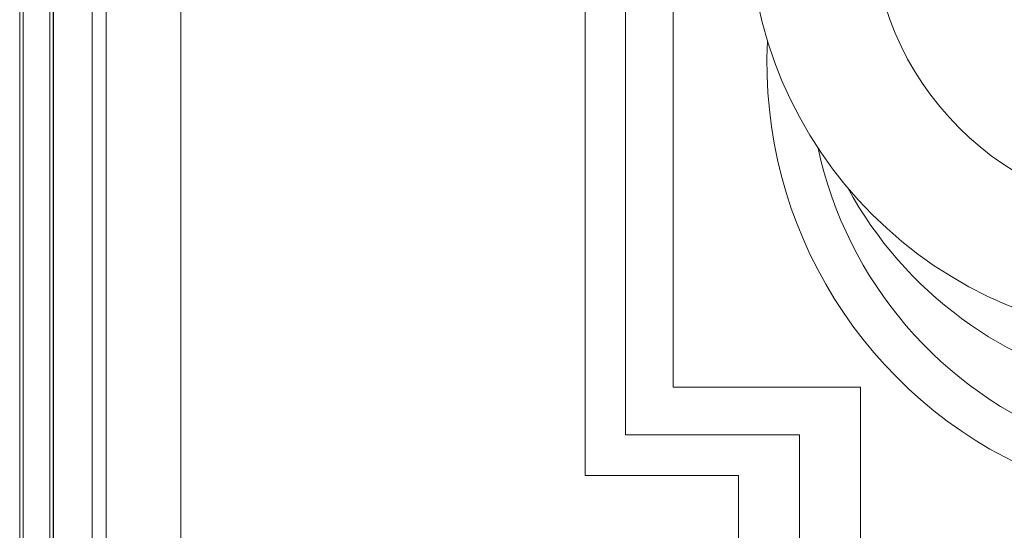
# Model space of a CAD drawing. Units: inches. Extents: x -10.6 to 21, y -9.8 to 21.9.
# Drawn here: x -0.4 to 5.4, y 5.6 to 8.6 of the extents above; entities that cross this region are included whole.
import ezdxf

# ---------------------------------------------------------------- set-up
doc = ezdxf.new("R2010")
doc.units = ezdxf.units.IN
doc.header["$MEASUREMENT"] = 0
doc.layers.add('WayPoint10A', color=7, linetype='Continuous')
doc.layers.add('wires', color=7, linetype='Continuous')

# ---------------------------------------------------------------- blocks, each defined once
blk = doc.blocks.new('torroid')
at = {"lineweight": 5}
for p, q in [((-0.1588, 0.225), (-0.2742, 0.025)), ((-0.2742, -0.025), (-0.1588, -0.225)), ((0.1588, -0.225), (0.2742, -0.025)), ((-0.1155, -0.25), (0.1155, -0.25))]:
    blk.add_line(p, q, dxfattribs=at)
blk.add_lwpolyline([(0.1588, 0.225, 0.267949), (0.1155, 0.25), (-0.1155, 0.25, 0.267949), (-0.1588, 0.225)], format="xyb", dxfattribs=at)
blk.add_lwpolyline([(0.2742, 0.025), (0.1588, 0.225)], dxfattribs=at)
at = {"color": 0, "lineweight": 5}
blk.add_circle((0, 0), 2.5, dxfattribs=at)
at = {"lineweight": 5}
for radius in [1.77, 0.75, 0.445, 0.175, 0.125]:
    blk.add_circle((0, 0), radius, dxfattribs=at)
for centre, start, end in [((-0.2309, 0), 150, 210), ((0.2309, 0), 330, 30), ((-0.1155, -0.2), 210, 270), ((0.1155, -0.2), 270, 330)]:
    blk.add_arc(centre, 0.05, start, end, dxfattribs=at)

msp = doc.modelspace()

# ---------------------------------------------------------------- linework, layer by layer
at = {"layer": 'WayPoint10A', "color": 0, "linetype": 'Continuous', "lineweight": 0, "extrusion": (0, 1, 0)}
for p, q in [((-0.41865, 0.37), (-0.41865, 12.49)), ((-0.39865, 0.37), (-0.39865, 12.49)), ((-0.23865, 0.37), (-0.23865, 12.49)), ((-0.21865, 0.37), (-0.21865, 12.49)), ((-0.21834, 0.37), (-0.21834, 12.49)), ((0.09635, 0.87547), (0.09635, 11.98424)), ((0.01135, 0.96047), (0.01135, 11.89924)), ((0.5401, 1.05486), (0.5401, 11.80486))]:
    msp.add_line(p, q, dxfattribs=at)
at = {"layer": 'wires', "color": 34, "lineweight": 5}
msp.add_lwpolyline([(4.58117, 5.01546), (4.58117, 6.45389), (3.46741, 6.45389), (3.46741, 11.50721), (5.34564, 11.50721)], dxfattribs=at)
at = {"layer": 'wires', "lineweight": 5}
msp.add_lwpolyline([(3.85517, 5.01546), (3.85517, 5.92768), (2.94413, 5.92768), (2.94413, 11.18388), (4.8348, 11.18388)], dxfattribs=at)
at = {"layer": 'wires', "color": 2, "lineweight": 5}
msp.add_lwpolyline([(4.21817, 5.01546), (4.21817, 6.1698), (3.18343, 6.1698), (3.18343, 10.8463), (4.49459, 10.8463)], dxfattribs=at)
at = {"layer": 'wires', "lineweight": 5}
for centre, radius, start, end in [((6.67481, 8.38094), 2.65021, 177.127851, 246.692677), ((6.67481, 8.38094), 2.40021, 192.161295, 249.088767), ((6.5925, 8.77457), 2.37656, 208.560858, 258.63221)]:
    msp.add_arc(centre, radius, start, end, dxfattribs=at)

# ---------------------------------------------------------------- block references
at = {"layer": 'WayPoint10A', "lineweight": 5}
msp.add_blockref('torroid', (6.41747, 9.24863), dxfattribs=at)

doc.saveas('drawing.dxf')
